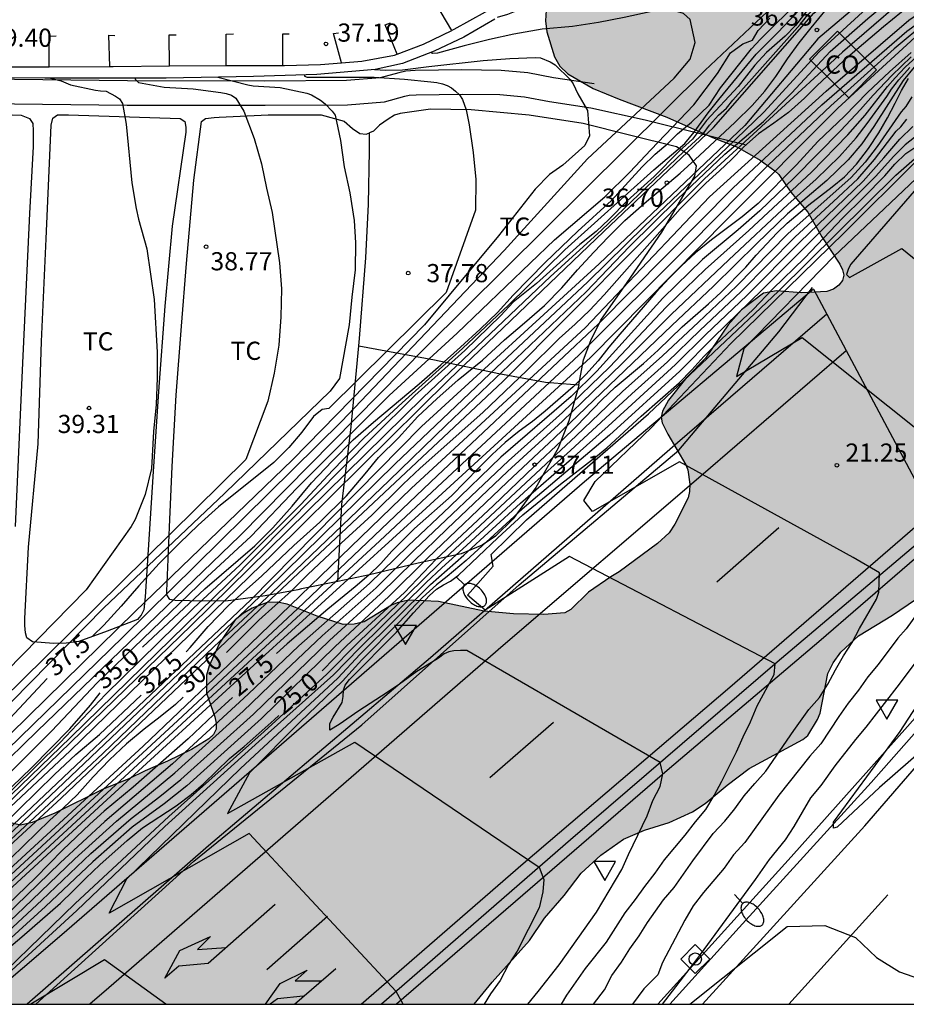
# Model space of a CAD drawing. Units: millimetres. Extents: x 585544 to 585896, y 4796539 to 4796791.
# Drawn here: x 585712 to 585748, y 4796540 to 4796581 of the extents above; entities that cross this region are included whole.
import ezdxf

# ---------------------------------------------------------------- set-up
doc = ezdxf.new("R2010")
doc.units = ezdxf.units.MM
for name, color, linetype in [('010106', 9, 'Continuous'), ('010205', 9, 'Continuous'), ('020104', 34, 'Continuous'), ('020204', 9, 'Continuous'), ('020307', 24, 'Continuous'), ('020308', 9, 'Continuous'), ('060102', 9, 'Continuous'), ('060108', 9, 'Continuous'), ('060113', 4, 'Continuous'), ('060119', 9, 'Continuous'), ('060124', 9, 'Continuous'), ('060147', 9, 'Continuous'), ('070104', 3, 'Continuous'), ('080107', 9, 'Continuous'), ('080301', 9, 'Continuous'), ('100106', 63, 'Continuous'), ('100107', 3, 'Continuous'), ('100301', 7, 'Continuous'), ('250202', 9, 'Continuous'), ('260101', 9, 'Continuous'), ('260205', 9, 'Continuous'), ('990504', 63, 'Continuous')]:
    doc.layers.add(name, color=color, linetype=linetype)
doc.layers.add('020105', color=24, linetype='Continuous', lineweight=30)
doc.styles.add('ARIAL', font='ARIAL.TTF', dxfattribs={"height": 1})
doc.styles.add('ARIALI', font='ARIALI.TTF', dxfattribs={"height": 1})

# ---------------------------------------------------------------- blocks, each defined once
blk = doc.blocks.new('COTAPU')
blk.add_circle((0, 0), 0.075)
blk = doc.blocks.new('FAREDI')
blk.add_line((0, 0), (0.5, 0))
blk.add_lwpolyline([(0.5, 0, 0.159986), (0.538, -0.117, 0.106322), (0.675, -0.238, 0.071006), (0.858, -0.309, 0.057309), (1.099, -0.337, 0.057309), (1.339, -0.309, 0.071006), (1.522, -0.238, 0.106322), (1.659, -0.117, 0.159986), (1.697, 0, 0.159986), (1.659, 0.117, 0.106322), (1.522, 0.238, 0.071006), (1.339, 0.309, 0.057309), (1.099, 0.337, 0.057309), (0.858, 0.309, 0.071006), (0.675, 0.238, 0.106322), (0.538, 0.117, 0.159986)], format="xyb", close=True)
blk = doc.blocks.new('SETRA')
at = {"linetype": 'Continuous'}
blk.add_lwpolyline([(0.451, 0.26), (-0.45, 0.26), (-0.001, -0.52)], close=True, dxfattribs=at)
blk = doc.blocks.new('HITOTR')
for p, q in [((0, 0.595), (-0.595, 0)), ((0.595, 0), (0, 0.595)), ((-0.595, 0), (0, -0.595)), ((0, -0.595), (0.595, 0))]:
    blk.add_line(p, q)
blk.add_circle((0, 0), 0.255)

msp = doc.modelspace()

# ---------------------------------------------------------------- hatches: boundary and pattern name
at = {"layer": '990504'}
msp.add_hatch(color=256, dxfattribs=at).paths.add_polyline_path([(585758.283, 4796582.868), (585755.933, 4796583.352), (585755.171, 4796583.46), (585753.067, 4796583.54), (585750.181, 4796583.888), (585749.023, 4796584.386), (585748.067, 4796585), (585746.997, 4796585.94), (585746.833, 4796586.146), (585746.505, 4796586.736), (585746.217, 4796587.05), (585745.585, 4796587.394), (585745.083, 4796587.5), (585744.795, 4796587.482), (585743.893, 4796587.152), (585743.675, 4796587.006), (585743.463, 4796586.628), (585743.329, 4796586.192), (585743.321, 4796585.934), (585743.415, 4796584.976), (585743.477, 4796584.688), (585743.515, 4796583.651), (585743.461, 4796583.453), (585742.773, 4796582.605), (585741.881, 4796581.881), (585741.673, 4796581.793), (585741.187, 4796581.739), (585740.929, 4796581.751), (585740.453, 4796581.859), (585740.239, 4796581.931), (585739.347, 4796582.503), (585738.143, 4796583.123), (585737.018, 4796583.539), (585736.54, 4796583.643), (585735.978, 4796583.647), (585735.004, 4796583.415), (585734.58, 4796583.237), (585734.09, 4796582.823), (585733.824, 4796582.501), (585733.392, 4796581.541), (585733.33, 4796581.323), (585733.288, 4796580.667), (585733.338, 4796580.215), (585733.662, 4796579.177), (585733.877, 4796578.787), (585734.203, 4796578.473), (585735.251, 4796577.873), (585736.321, 4796577.427), (585738.299, 4796576.691), (585740.177, 4796575.853), (585741.205, 4796575.445), (585742.145, 4796574.919), (585742.749, 4796574.475), (585742.911, 4796574.327), (585743.405, 4796573.595), (585744.107, 4796572.765), (585744.685, 4796571.747), (585745.429, 4796570.629), (585745.547, 4796570.385), (585745.591, 4796570.163), (585745.541, 4796569.953), (585745.385, 4796569.757), (585745.165, 4796569.597), (585744.899, 4796569.493), (585743.853, 4796569.445), (585742.813, 4796569.529), (585742.287, 4796569.429), (585741.379, 4796568.735), (585740.817, 4796568.121), (585739.883, 4796566.751), (585739.111, 4796565.961), (585738.359, 4796565.015), (585738.109, 4796564.563), (585738.065, 4796564.315), (585738.095, 4796564.081), (585738.331, 4796563.611), (585739.083, 4796562.337), (585739.159, 4796562.143), (585739.235, 4796561.541), (585739.231, 4796561.247), (585739.167, 4796560.977), (585738.623, 4796559.889), (585738.385, 4796559.531), (585737.903, 4796559.093), (585736.331, 4796557.929), (585735.975, 4796557.727), (585735.053, 4796557.087), (585734.325, 4796556.369), (585734.077, 4796556.236), (585733.219, 4796556.17), (585731.971, 4796556.19), (585730.749, 4796556.308), (585728.871, 4796556.702), (585727.633, 4796556.756), (585727.169, 4796556.648), (585726.931, 4796556.546), (585725.797, 4796555.87), (585725.387, 4796555.762), (585724.937, 4796555.748), (585723.865, 4796556.098), (585722.621, 4796556.598), (585722.221, 4796556.678), (585721.801, 4796556.666), (585721.177, 4796556.432), (585720.809, 4796556.214), (585720.479, 4796555.942), (585719.829, 4796554.99), (585719.411, 4796554.05), (585719.299, 4796553.662), (585719.289, 4796552.916), (585719.643, 4796551.938), (585719.695, 4796551.68), (585719.687, 4796551.432), (585719.579, 4796551.222), (585719.385, 4796551.038), (585718.679, 4796550.598), (585717.681, 4796550.11), (585716.757, 4796549.714), (585716.093, 4796549.38), (585715.027, 4796548.964), (585713.039, 4796547.972), (585712.105, 4796547.59), (585711.619, 4796547.48), (585711.095, 4796547.604), (585710.557, 4796547.804), (585710.305, 4796547.818), (585710.032, 4796547.786), (585709.58, 4796547.582), (585709.394, 4796547.408), (585709.278, 4796547.194), (585709.228, 4796546.946), (585709.199, 4796541.75), (585709.163, 4796541.548), (585708.568, 4796540.087), (585730.335, 4796540.086), (585731.085, 4796540.99), (585732.629, 4796542.71), (585733.239, 4796543.638), (585734.049, 4796544.578), (585734.763, 4796545.488), (585735.567, 4796546.232), (585736.503, 4796546.902), (585737.367, 4796547.268), (585738.395, 4796547.584), (585739.345, 4796548.026), (585739.875, 4796548.37), (585740.777, 4796549.128), (585741.689, 4796549.806), (585743.901, 4796551.003), (585744.109, 4796551.179), (585744.513, 4796551.835), (585744.619, 4796552.097), (585744.931, 4796553.727), (585745.151, 4796554.173), (585745.473, 4796554.607), (585746.207, 4796555.291), (585747.603, 4796556.143), (585748.557, 4796556.783), (585749.405, 4796557.269), (585749.601, 4796557.419), (585749.905, 4796557.797), (585750.119, 4796558.205), (585750.159, 4796558.419), (585750.129, 4796560.583), (585750.029, 4796561.995), (585750.041, 4796562.857), (585750.449, 4796563.811), (585751.425, 4796565.705), (585751.793, 4796566.997), (585752.053, 4796568.163), (585752.525, 4796569.337), (585752.651, 4796569.533), (585753.525, 4796570.293), (585754.535, 4796571.007), (585755.469, 4796571.781), (585756.181, 4796572.549), (585756.849, 4796573.327), (585757.741, 4796575.134), (585758.409, 4796576.16), (585759.073, 4796576.896), (585760.359, 4796577.982), (585760.681, 4796578.418), (585760.895, 4796578.934), (585760.977, 4796579.672), (585760.915, 4796580.132), (585760.833, 4796580.366), (585760.341, 4796581.166), (585759.423, 4796582.128)])

# ---------------------------------------------------------------- linework, layer by layer
at = {"layer": '010106', "flags": 128}
msp.add_lwpolyline([(585544.114, 4796540.09), (585894.104, 4796540.083), (585894.109, 4796790.075), (585544.119, 4796790.083)], close=True, dxfattribs=at)
at = {"layer": '020104', "flags": 128}
for points, elevation in [([(585705.058, 4796540.087), (585706.393, 4796541.197), (585711.152, 4796545.641), (585716.686, 4796550.728), (585721.093, 4796554.937), (585727.739, 4796561.373), (585734.934, 4796568.008), (585740.058, 4796573.4), (585744.874, 4796577.764), (585748.283, 4796580.685), (585751.419, 4796582.852), (585756.859, 4796585.865), (585760.665, 4796589.093), (585760.887, 4796589.574), (585760.924, 4796590.142), (585759.623, 4796592.367), (585761.248, 4796594.603), (585763.676, 4796593.23), (585769.245, 4796598.303), (585776.195, 4796604.558), (585781.218, 4796609.684)], 29.5), ([(585705.509, 4796540.087), (585706.143, 4796540.392), (585707.566, 4796541.502), (585715.011, 4796548.367), (585721.415, 4796554.233), (585728.355, 4796560.558), (585735.137, 4796566.777), (585740.779, 4796572.477), (585745.355, 4796577.067), (585748.866, 4796580.288), (585752.298, 4796582.335), (585756.174, 4796584.924), (585760.472, 4796588.388), (585764.237, 4796592.448), (585767.37, 4796595.576), (585772.724, 4796600.742), (585781.762, 4796609.521)], 28), ([(585705.242, 4796540.087), (585708.143, 4796542.593), (585718.105, 4796551.787), (585723.051, 4796556.408), (585728.819, 4796561.887), (585735.478, 4796568.157), (585741.021, 4796573.761), (585744.695, 4796577.201), (585748.194, 4796580.236), (585750.584, 4796581.968), (585752.329, 4796583.018), (585753.784, 4796583.855), (585755.253, 4796584.755), (585756.933, 4796585.741), (585759.197, 4796587.543), (585761.456, 4796589.709), (585764.878, 4796593.901), (585768.653, 4796597.547), (585769.49, 4796598.23), (585775.346, 4796603.609), (585777.368, 4796605.564)], 29), ([(585776.434, 4796604.501), (585773.205, 4796601.419), (585768.583, 4796597.117), (585767.743, 4796596.453), (585764.934, 4796593.611), (585761.045, 4796589.174), (585758.281, 4796586.706), (585756.673, 4796585.45), (585755.65, 4796584.781), (585753.29, 4796583.28), (585750.65, 4796581.688), (585749.065, 4796580.66), (585747.674, 4796579.502), (585745.054, 4796577.159), (585742.474, 4796574.707), (585739.231, 4796571.416), (585734.659, 4796566.864), (585729.243, 4796561.822), (585726.454, 4796559.202), (585709.18, 4796543.268), (585706.419, 4796540.829), (585705.916, 4796540.51), (585705.337, 4796540.087)], 28.5), ([(585702.282, 4796540.087), (585710.048, 4796547.372), (585718.661, 4796555.707), (585728.236, 4796565.116), (585733.495, 4796570.109), (585735.59, 4796572.023), (585738.995, 4796575.272), (585739.796, 4796576.002), (585740.054, 4796576.359), (585740.429, 4796576.772), (585740.754, 4796577.066), (585741.022, 4796577.386), (585743.801, 4796580.515), (585744.098, 4796580.902), (585744.658, 4796581.473), (585746.198, 4796582.748), (585747.328, 4796583.533), (585749.279, 4796584.65)], 33.5), ([(585702.538, 4796540.087), (585706.252, 4796543.598), (585713.671, 4796550.54), (585722.062, 4796558.702), (585729.299, 4796565.852), (585735.69, 4796571.966), (585740.213, 4796576.269), (585744.354, 4796580.982), (585746.965, 4796583.116), (585749.973, 4796584.762)], 33), ([(585700.674, 4796540.087), (585705.421, 4796544.635), (585712.301, 4796551.36), (585720.667, 4796559.41), (585728.333, 4796567.188), (585739.865, 4796578.608), (585742.905, 4796581.477), (585743.045, 4796581.69), (585743.027, 4796582.329), (585742.719, 4796582.988), (585741.901, 4796583.364), (585741.322, 4796583.45), (585740.158, 4796583.552), (585739.034, 4796583.55), (585737.926, 4796583.444), (585736.769, 4796583.224), (585736.571, 4796583.15), (585735.595, 4796582.652), (585734.841, 4796582.228), (585734.055, 4796581.88), (585731.71, 4796580.923), (585731.293, 4796580.8)], 36), ([(585748.585, 4796582.759), (585746.661, 4796581.739), (585744.52, 4796579.925), (585741.516, 4796576.347), (585735.497, 4796570.64), (585728.17, 4796563.923), (585721.127, 4796556.769), (585708.474, 4796544.807), (585703.409, 4796540.087)], 32), ([(585703.823, 4796540.087), (585706.474, 4796542.619), (585709.612, 4796545.397), (585712.998, 4796548.531), (585715.015, 4796550.438), (585719.616, 4796554.848), (585721.985, 4796557.06), (585726.831, 4796561.694), (585729.19, 4796563.975), (585734.96, 4796569.481), (585736.752, 4796571.356), (585738.731, 4796573.307), (585740.685, 4796575.164), (585742.279, 4796576.511), (585743.445, 4796577.697), (585745.029, 4796579.396), (585746.59, 4796580.762), (585747.761, 4796581.757), (585749.141, 4796582.738)], 31), ([(585748.354, 4796582.398), (585747.358, 4796581.798), (585746.362, 4796581.023), (585744.582, 4796579.388), (585742.301, 4796576.892), (585740.781, 4796575.433), (585737.364, 4796572.198), (585735.027, 4796569.9), (585731.263, 4796566.363), (585727.087, 4796562.384), (585721.776, 4796557.171), (585711.739, 4796547.634), (585707.436, 4796543.65), (585703.618, 4796540.087)], 31.5), ([(585749.023, 4796582.385), (585745.546, 4796579.378), (585739.84, 4796574.139), (585731.521, 4796565.783), (585721.749, 4796556.613), (585713.3, 4796548.584), (585706.324, 4796542.171), (585704.159, 4796540.087)], 30.5), ([(585701.918, 4796540.087), (585705.827, 4796543.716), (585707.288, 4796545.184), (585708.46, 4796546.248), (585710.328, 4796548.007), (585713.251, 4796550.887), (585715.123, 4796552.872), (585718.762, 4796556.431), (585720.688, 4796558.222), (585723.192, 4796560.712), (585724.512, 4796562.119), (585725.808, 4796563.451), (585727.373, 4796564.896), (585729.857, 4796567.142), (585731.768, 4796568.945), (585734.088, 4796571.21), (585737.757, 4796574.513), (585739.038, 4796575.596), (585739.422, 4796576.065), (585740.002, 4796576.871), (585740.434, 4796577.423), (585741.976, 4796579.286), (585742.867, 4796580.178), (585744.131, 4796581.497)], 34.5), ([(585744.17, 4796581.204), (585743.601, 4796580.47), (585743.181, 4796580.031), (585742.41, 4796579.362), (585741.917, 4796578.828), (585741.242, 4796577.948), (585739.926, 4796576.555), (585739.353, 4796575.782), (585738.801, 4796575.288), (585737.765, 4796574.245), (585736.657, 4796573.23), (585735.913, 4796572.483), (585735.376, 4796571.976), (585734.703, 4796571.428), (585732.92, 4796569.822), (585731.954, 4796569.055), (585731.435, 4796568.501), (585729.951, 4796567.066), (585727.894, 4796565.204), (585726.148, 4796563.472), (585720.196, 4796557.462), (585713.677, 4796551.087), (585707.941, 4796545.563), (585702.099, 4796540.087)], 34), ([(585700.149, 4796540.087), (585708.396, 4796548.002), (585715.85, 4796555.252), (585724.871, 4796564.129), (585731.574, 4796571.185), (585735.018, 4796574.969), (585738.597, 4796578.304), (585739.256, 4796579.08), (585739.456, 4796579.766), (585739.252, 4796580.725), (585738.986, 4796580.96), (585738.742, 4796581.042), (585738.34, 4796581.094), (585737.606, 4796581.04), (585736.528, 4796580.802), (585735.466, 4796580.602), (585734.397, 4796580.434), (585733.153, 4796580.314), (585731.981, 4796580.118), (585730.975, 4796579.9), (585729.933, 4796579.634), (585728.833, 4796579.328), (585728.617, 4796579.32), (585728.553, 4796579.359)], 36.5), ([(585701.222, 4796540.087), (585703.843, 4796542.56), (585705.29, 4796543.948), (585706.345, 4796545.027), (585707.819, 4796546.403), (585710.733, 4796549.208), (585712.907, 4796551.368), (585714.771, 4796553.334), (585719.329, 4796557.723), (585721.142, 4796559.406), (585723.021, 4796561.381), (585726.837, 4796565.201), (585729.638, 4796567.775), (585733.659, 4796571.63), (585735.732, 4796573.407), (585736.766, 4796574.425), (585737.626, 4796575.342), (585739.411, 4796577.195), (585740.379, 4796578.488), (585740.922, 4796579.345), (585741.423, 4796579.721), (585741.833, 4796579.862), (585742.064, 4796580.262), (585742.543, 4796580.771)], 35.5), ([(585708.677, 4796541.151), (585711.763, 4796544.063), (585713.857, 4796546.084), (585715.582, 4796547.645), (585717.984, 4796549.629), (585720.81, 4796552.184), (585722.274, 4796553.6), (585724.073, 4796555.285), (585726.29, 4796557.264), (585727.889, 4796558.846), (585731.752, 4796562.509), (585733.99, 4796564.502), (585735.92, 4796566.374), (585738.275, 4796568.865), (585739.877, 4796570.403), (585741.673, 4796572.01), (585744.268, 4796574.418), (585745.768, 4796575.962), (585746.473, 4796576.773), (585747.392, 4796577.954), (585747.72, 4796578.318), (585748.134, 4796578.752), (585748.763, 4796579.335)], 26.5), ([(585748.375, 4796579.174), (585747.584, 4796578.413), (585746.807, 4796577.592), (585746.284, 4796577.003), (585745.47, 4796576.132), (585743.549, 4796574.189), (585742.128, 4796572.827), (585741.234, 4796572.04), (585739.758, 4796570.81), (585738.133, 4796569.215), (585735.397, 4796566.203), (585734.338, 4796565.164), (585731.445, 4796562.654), (585729.332, 4796560.619), (585727.618, 4796559.004), (585726.023, 4796557.445), (585723.107, 4796554.869), (585721.017, 4796552.878), (585717.887, 4796550.011), (585715.095, 4796547.624), (585713.26, 4796545.914), (585708.688, 4796541.506)], 27), ([(585726.229, 4796578.653), (585726.69, 4796578.633), (585727.385, 4796578.646), (585728.467, 4796578.784), (585730.707, 4796579.024), (585731.807, 4796579.104), (585732.875, 4796579.15), (585733.075, 4796579.134), (585733.471, 4796578.968), (585733.683, 4796578.842), (585734.306, 4796578.242), (585734.432, 4796578.06), (585734.616, 4796577.652), (585735.024, 4796576.967), (585735.099, 4796575.923), (585734.903, 4796575.526), (585733.999, 4796574.706), (585733.456, 4796574.328), (585732.858, 4796573.714), (585731.352, 4796571.794), (585728.287, 4796568.12), (585722.842, 4796562.551), (585716.345, 4796556.288), (585710.456, 4796550.516)], 37), ([(585748.503, 4796578.747), (585748.039, 4796578.197), (585746.833, 4796576.3), (585746.333, 4796575.589), (585745.77, 4796574.923), (585744.893, 4796574.078), (585743.275, 4796572.695), (585742.003, 4796571.47), (585740.222, 4796569.714), (585738.494, 4796568.09), (585733.659, 4796563.455), (585731.709, 4796561.633), (585728.419, 4796558.49), (585726.819, 4796556.909), (585724.6, 4796554.844), (585721.569, 4796551.873), (585718.489, 4796549.096), (585717.548, 4796548.361), (585716.232, 4796547.386), (585714.6, 4796545.963), (585712.647, 4796544.123), (585710.114, 4796541.823), (585708.628, 4796540.424), (585708.221, 4796540.087)], 25.5), ([(585708.31, 4796540.489), (585712.502, 4796544.38), (585714.52, 4796546.299), (585716.182, 4796547.749), (585717.367, 4796548.654), (585718.242, 4796549.355), (585721.23, 4796552.053), (585724.369, 4796555.093), (585726.482, 4796557.015), (585727.834, 4796558.354), (585729.225, 4796559.703), (585731.718, 4796562.064), (585733.987, 4796564.143), (585736.432, 4796566.512), (585738.468, 4796568.543), (585740.844, 4796570.804), (585743.283, 4796573.09), (585744.459, 4796574.134), (585745.414, 4796575.065), (585746.1, 4796575.833), (585746.554, 4796576.423), (585747.368, 4796577.545), (585747.563, 4796577.839), (585747.86, 4796578.227), (585748.315, 4796578.745)], 26), ([(585719.763, 4796578.337), (585720.995, 4796578.022), (585721.227, 4796577.988), (585722.331, 4796577.908), (585723.435, 4796577.678), (585723.627, 4796577.614), (585724.005, 4796577.384), (585724.189, 4796577.242), (585724.487, 4796576.942), (585724.603, 4796576.772), (585724.819, 4796575.72), (585724.979, 4796574.634), (585725.215, 4796573.564), (585725.391, 4796572.43), (585725.437, 4796571.506), (585725.425, 4796570.384), (585725.291, 4796569.26), (585725.181, 4796568.118), (585724.783, 4796565.907), (585724.394, 4796565.387), (585720.046, 4796561.176), (585715.041, 4796556.424), (585708.995, 4796550.286)], 38), ([(585716.357, 4796578.297), (585716.357, 4796578.262), (585716.493, 4796578.114), (585717.553, 4796577.932), (585718.749, 4796577.852), (585719.885, 4796577.71), (585720.107, 4796577.666), (585720.323, 4796577.598), (585720.511, 4796577.474), (585720.831, 4796576.932), (585721.259, 4796575.802), (585721.567, 4796574.76), (585721.773, 4796573.756), (585722.009, 4796572.752), (585722.305, 4796570.682), (585722.387, 4796569.6), (585722.367, 4796568.454), (585722.279, 4796567.284), (585722.091, 4796566.126), (585721.826, 4796564.967), (585720.917, 4796562.566), (585711.667, 4796553.438), (585705.621, 4796547.512)], 38.5), ([(585712.851, 4796578.292), (585713.291, 4796578.192), (585713.681, 4796578.024), (585714.711, 4796577.806), (585714.927, 4796577.772), (585715.151, 4796577.762), (585715.533, 4796577.556), (585715.703, 4796577.442), (585715.831, 4796577.256), (585715.983, 4796576.402), (585716.207, 4796573.984), (585716.393, 4796572.92), (585716.493, 4796572.478), (585716.827, 4796571.26), (585717.129, 4796569.159), (585717.263, 4796566.989), (585717.263, 4796565.939), (585717.215, 4796564.839), (585717.105, 4796563.725), (585717.021, 4796562.189), (585716.769, 4796561.125), (585716.355, 4796560.087), (585716.183, 4796559.797), (585714.323, 4796557.191), (585709.057, 4796551.816)], 39), ([(585748.408, 4796577.534), (585748.155, 4796577.13), (585747.96, 4796576.907), (585746.973, 4796575.484), (585746.474, 4796574.826), (585745.898, 4796574.199), (585743.291, 4796571.879), (585741.161, 4796569.719), (585739.598, 4796568.232), (585738.114, 4796566.835), (585736.465, 4796565.364), (585734.544, 4796563.542), (585728.921, 4796558.292), (585727.61, 4796556.997), (585725.566, 4796555.031), (585724.26, 4796553.707), (585721.68, 4796551.333), (585717.736, 4796547.834), (585713.875, 4796544.244), (585709.589, 4796540.086)], 24.5), ([(585733.945, 4796540.086), (585734.169, 4796540.456), (585734.939, 4796541.556), (585735.799, 4796542.646), (585736.569, 4796543.856), (585736.999, 4796544.406), (585737.379, 4796544.946), (585737.809, 4796545.496), (585738.199, 4796546.046), (585739.049, 4796547.056), (585739.469, 4796547.606), (585739.899, 4796548.116), (585740.249, 4796548.696), (585740.559, 4796549.286), (585741.169, 4796550.496), (585741.439, 4796551.115), (585741.749, 4796551.745), (585742.019, 4796552.405), (585742.719, 4796553.695), (585742.759, 4796554.125), (585734.276, 4796558.558), (585730.794, 4796556.351), (585730.068, 4796556.961), (585731.127, 4796558.166), (585731.042, 4796558.647), (585732.494, 4796560.076), (585737.538, 4796564.454), (585742.907, 4796569.509), (585747.745, 4796574.294), (585751.074, 4796577.212)], 22), ([(585710.192, 4796540.086), (585710.926, 4796541.194), (585713.949, 4796543.949), (585717.574, 4796547.417), (585721.45, 4796550.922), (585724.531, 4796553.673), (585725.621, 4796554.793), (585728.354, 4796557.482), (585729.001, 4796558.095), (585730.023, 4796559.011), (585732.569, 4796561.362), (585734.321, 4796562.936), (585736.846, 4796565.274), (585738.319, 4796566.595), (585739.649, 4796567.891), (585741.354, 4796569.502), (585743.585, 4796571.754), (585745.173, 4796573.207), (585746.173, 4796574.146), (585746.868, 4796574.936), (585747.761, 4796576.107), (585747.945, 4796576.294), (585748.19, 4796576.602)], 24), ([(585727.411, 4796540.086), (585727.119, 4796540.616), (585721.059, 4796547.131), (585715.273, 4796543.838), (585716.003, 4796545.266), (585720.702, 4796549.807), (585724.708, 4796553.536), (585725.639, 4796554.53), (585728.54, 4796557.412), (585729.914, 4796558.612), (585732.259, 4796560.767), (585734.469, 4796562.687), (585735.87, 4796563.941), (585738.654, 4796566.486), (585739.898, 4796567.72), (585741.589, 4796569.331), (585743.778, 4796571.531), (585746.396, 4796574.051), (585747.249, 4796575.009), (585747.901, 4796575.787), (585748.445, 4796576.301)], 23.5), ([(585748.699, 4796576.001), (585748.128, 4796575.55), (585747.659, 4796575.082), (585746.904, 4796574.234), (585742.228, 4796569.561), (585740.216, 4796567.611), (585738.825, 4796566.212), (585735.92, 4796563.567), (585732.328, 4796560.519), (585730.006, 4796558.391), (585729.231, 4796557.733), (585728.789, 4796557.396), (585728.21, 4796556.872), (585727.231, 4796555.836), (585725.703, 4796554.295), (585724.91, 4796553.422), (585723.153, 4796551.728), (585721.067, 4796549.632), (585720.155, 4796547.951), (585725.419, 4796550.903), (585733.029, 4796545.746), (585733.219, 4796545.236), (585733.179, 4796544.726), (585733.029, 4796544.066), (585732.109, 4796542.276), (585731.759, 4796541.726), (585731.409, 4796541.066), (585731.019, 4796540.516), (585730.759, 4796540.086)], 23), ([(585735.268, 4796540.086), (585735.719, 4796540.686), (585736.029, 4796541.266), (585736.419, 4796541.816), (585736.769, 4796542.366), (585737.149, 4796542.906), (585737.499, 4796543.456), (585738.159, 4796544.396), (585738.589, 4796544.906), (585739.359, 4796545.996), (585740.209, 4796547.126), (585740.679, 4796547.636), (585741.099, 4796548.146), (585741.489, 4796548.686), (585741.919, 4796549.196), (585742.379, 4796549.706), (585743.539, 4796551.385), (585744.159, 4796552.245), (585744.589, 4796552.745), (585744.939, 4796553.295), (585745.249, 4796553.885), (585745.589, 4796554.465), (585745.939, 4796555.015), (585746.249, 4796555.595), (585746.949, 4796556.805), (585747.045, 4796557.084), (585747.063, 4796557.885), (585745.976, 4796558.523), (585738.812, 4796562.464), (585735.218, 4796560.416), (585734.86, 4796560.867), (585735.34, 4796561.656), (585737.657, 4796563.888), (585740.937, 4796567.35), (585745.606, 4796571.913), (585748.568, 4796574.865)], 21.5), ([(585748.834, 4796574.389), (585745.199, 4796570.953), (585741.464, 4796567.13), (585741.167, 4796565.984), (585743.873, 4796567.597), (585752.098, 4796561.04), (585748.168, 4796555.574), (585747.819, 4796555.195), (585747.009, 4796554.105), (585746.589, 4796553.595), (585746.199, 4796553.045), (585745.769, 4796552.505), (585745.389, 4796551.955), (585744.649, 4796550.825), (585744.189, 4796550.315), (585742.909, 4796548.716), (585741.509, 4796546.766), (585741.049, 4796546.256), (585740.659, 4796545.706), (585739.809, 4796544.696), (585739.379, 4796544.146), (585739.039, 4796543.556), (585738.109, 4796541.806), (585737.919, 4796541.296), (585737.339, 4796540.716), (585736.881, 4796540.086)], 21), ([(585749.315, 4796574.569), (585745.881, 4796570.621), (585745.792, 4796570.45), (585745.713, 4796570.196), (585745.837, 4796570.077), (585747.987, 4796571.267), (585755.588, 4796565.094)], 20.5), ([(585748.877, 4796554.619), (585747.789, 4796553.165), (585746.509, 4796551.525), (585746.079, 4796551.015), (585745.229, 4796549.925), (585744.649, 4796549.105), (585744.219, 4796548.596), (585743.529, 4796547.426), (585743.179, 4796546.876), (585742.519, 4796546.056), (585741.939, 4796545.236), (585739.519, 4796541.926), (585738.1, 4796540.086)], 20.5), ([(585739.238, 4796540.086), (585743.264, 4796543.289), (585744.817, 4796543.328), (585746.081, 4796542.846), (585746.948, 4796542.014), (585747.888, 4796541.417), (585748.988, 4796541.032), (585750.03, 4796540.798), (585751.198, 4796540.722), (585752.352, 4796540.626), (585753.934, 4796540.532), (585754.14, 4796540.432), (585754.298, 4796540.266), (585754.369, 4796540.086)], 20.5), ([(585717.613, 4796540.086), (585715.085, 4796541.923), (585712.041, 4796540.086)], 24)]:
    msp.add_lwpolyline(points, dxfattribs=dict(at, elevation=elevation))
at = {"layer": '020105', "flags": 128}
for points, elevation in [([(585716.647, 4796554.825), (585719.229, 4796557.228), (585721.289, 4796559.005), (585722.031, 4796559.738), (585722.824, 4796560.644), (585723.633, 4796561.605), (585724.487, 4796562.499), (585725.354, 4796563.373), (585726.188, 4796564.102), (585728.065, 4796565.688), (585728.96, 4796566.465), (585729.778, 4796567.192), (585730.593, 4796567.945), (585731.303, 4796568.633), (585731.954, 4796569.348), (585733.273, 4796570.695), (585734.619, 4796571.985), (585736.01, 4796573.255), (585737.273, 4796574.635), (585737.806, 4796575.168), (585738.346, 4796575.61), (585738.728, 4796576.003), (585739.316, 4796576.484), (585740.036, 4796577.179), (585740.505, 4796577.898), (585741.787, 4796579.509), (585742.153, 4796579.901), (585743.807, 4796581.554)], 35), ([(585748.35, 4796581.321), (585747.231, 4796580.419), (585745.585, 4796579.011), (585744.489, 4796577.984), (585743.972, 4796577.477), (585743.313, 4796576.885), (585742.704, 4796576.438), (585742.072, 4796576.003), (585741.464, 4796575.469), (585740.965, 4796574.944), (585740.468, 4796574.47), (585739.902, 4796573.961), (585738.84, 4796572.902), (585735.7, 4796569.362), (585735.113, 4796568.725), (585734.511, 4796568.149), (585733.853, 4796567.555), (585732.514, 4796566.242), (585730.699, 4796564.509), (585728.11, 4796562.201), (585727.408, 4796561.54), (585726.121, 4796560.263), (585724.846, 4796559.11), (585723.476, 4796557.816), (585722.799, 4796557.145), (585721.46, 4796555.927), (585720.124, 4796554.593)], 30), ([(585718.449, 4796554.631), (585718.614, 4796554.803), (585719.366, 4796555.675), (585720.204, 4796556.539), (585721.572, 4796557.759), (585722.904, 4796559.009), (585723.977, 4796559.982), (585725.072, 4796561.058), (585725.848, 4796561.968), (585726.393, 4796562.649), (585727.217, 4796563.461), (585728.023, 4796564.333), (585728.794, 4796565.065), (585729.677, 4796565.844), (585730.68, 4796566.662), (585731.588, 4796567.498), (585732.42, 4796568.197), (585733.248, 4796568.922), (585733.961, 4796569.651), (585734.604, 4796570.385), (585735.279, 4796571.114), (585735.887, 4796571.754), (585736.561, 4796572.427), (585737.356, 4796573.124), (585738.849, 4796574.384), (585739.642, 4796575.103), (585741.111, 4796576.476), (585741.809, 4796577.167), (585742.332, 4796577.756), (585742.794, 4796578.365), (585743.276, 4796579.098), (585743.755, 4796579.752), (585744.248, 4796580.376), (585744.875, 4796581.141)], 32.5), ([(585748.377, 4796579.363), (585747.481, 4796578.559), (585746.578, 4796577.713), (585745.618, 4796576.727), (585744.526, 4796575.685), (585743.637, 4796574.717), (585742.064, 4796573.124), (585741.404, 4796572.575), (585740.136, 4796571.625), (585739.473, 4796571.091), (585738.904, 4796570.56), (585738.389, 4796570.05), (585737.837, 4796569.456), (585736.356, 4796567.741), (585735.905, 4796567.203), (585735.462, 4796566.634), (585734.955, 4796566.075), (585734.431, 4796565.556), (585733.269, 4796564.553), (585732.75, 4796564.134), (585732.197, 4796563.727), (585731.617, 4796563.263), (585731.085, 4796562.766), (585730.533, 4796562.22), (585729.411, 4796561.067), (585727.876, 4796559.71), (585726.946, 4796558.781), (585726.488, 4796558.274), (585725.997, 4796557.795), (585725.432, 4796557.308), (585724.302, 4796556.39), (585722.621, 4796554.96), (585722.187, 4796554.554)], 27.5), ([(585723.335, 4796578.436), (585723.335, 4796578.385), (585723.446, 4796578.339), (585726.219, 4796578.336), (585727.469, 4796578.252), (585728.559, 4796578.152), (585728.807, 4796578.118), (585729.031, 4796578.066), (585729.227, 4796577.994), (585729.403, 4796577.894), (585729.571, 4796577.764), (585729.735, 4796577.61), (585729.859, 4796577.418), (585730.017, 4796576.994), (585730.133, 4796576.366), (585730.297, 4796575.228), (585730.416, 4796574.116), (585730.399, 4796572.858), (585729.185, 4796569.456), (585724.342, 4796564.666), (585724.073, 4796564.628), (585723.706, 4796564.332), (585723.229, 4796563.693), (585722.689, 4796563.057), (585722.069, 4796562.44), (585719.786, 4796560.611), (585718.955, 4796559.856), (585718.175, 4796559.113), (585717.345, 4796558.275), (585716.505, 4796557.351), (585715.776, 4796556.517), (585715.053, 4796555.729), (585714.601, 4796555.282)], 37.5), ([(585724.067, 4796553.848), (585725.086, 4796554.884), (585727.471, 4796557.078), (585728.772, 4796558.446), (585731.133, 4796560.661), (585732.816, 4796562.276), (585733.962, 4796563.35), (585734.57, 4796563.944), (585735.616, 4796565.027), (585736.163, 4796565.544), (585737.329, 4796566.527), (585737.937, 4796567.081), (585738.923, 4796568.039), (585740.014, 4796568.987), (585740.52, 4796569.454), (585741.546, 4796570.505), (585741.979, 4796570.995), (585742.839, 4796571.916), (585743.259, 4796572.32), (585744.154, 4796573.074), (585745.114, 4796573.81), (585745.621, 4796574.232), (585746.12, 4796574.75), (585746.617, 4796575.4), (585747.035, 4796576.042), (585747.396, 4796576.664), (585747.719, 4796577.262), (585747.98, 4796577.796), (585748.271, 4796578.284)], 25), ([(585732.553, 4796540.086), (585732.989, 4796540.606), (585733.849, 4796541.706), (585735.389, 4796543.886), (585736.439, 4796545.646), (585736.709, 4796546.266), (585737.479, 4796547.866), (585737.709, 4796548.496), (585738.019, 4796549.076), (585738.129, 4796549.586), (585738.019, 4796550.056), (585730.036, 4796554.678), (585729.778, 4796554.687), (585729.508, 4796554.673), (585729.299, 4796554.63), (585729.101, 4796554.538), (585728.871, 4796554.367), (585728.585, 4796554.182), (585727.969, 4796553.821), (585727.256, 4796553.297), (585726.748, 4796552.945), (585725.579, 4796552.197), (585724.767, 4796551.626), (585724.381, 4796551.392), (585724.384, 4796551.675), (585724.523, 4796551.932), (585724.897, 4796552.534), (585724.938, 4796552.79), (585724.953, 4796553.047), (585725.024, 4796553.253), (585725.19, 4796553.482), (585727.14, 4796555.435), (585727.838, 4796556.241), (585728.502, 4796556.947), (585728.788, 4796557.207), (585729.069, 4796557.387), (585729.367, 4796557.549), (585729.693, 4796557.795), (585731.317, 4796559.334), (585732.347, 4796560.286), (585733.907, 4796561.55), (585735.359, 4796562.667), (585735.818, 4796563.045), (585737.233, 4796564.347), (585738.797, 4796565.722), (585739.318, 4796566.264), (585739.818, 4796566.82), (585740.329, 4796567.325), (585741.853, 4796568.753), (585742.665, 4796569.601), (585743.971, 4796570.877), (585744.776, 4796571.711), (585745.536, 4796572.527), (585746.405, 4796573.368), (585747.285, 4796574.274), (585747.699, 4796574.749), (585748.158, 4796575.189), (585748.695, 4796575.545)], 22.5), ([(585749.008, 4796550.725), (585747.068, 4796549.035), (585745.318, 4796547.396), (585745.168, 4796547.356), (585745.168, 4796547.596), (585747.919, 4796551.345), (585749.502, 4796553.779)], 20), ([(585712.723, 4796553.526), (585711.179, 4796551.875), (585708.24, 4796548.988), (585706.798, 4796547.483), (585705.853, 4796546.616), (585704.958, 4796545.749), (585704.135, 4796544.91), (585701.836, 4796542.724), (585701.116, 4796542.011), (585699.3, 4796540.087)], 37.5), ([(585701.781, 4796540.087), (585704.202, 4796542.259), (585704.914, 4796542.974), (585705.644, 4796543.746), (585706.402, 4796544.615), (585707.136, 4796545.357), (585709.549, 4796547.407), (585710.371, 4796548.181), (585711.257, 4796549.061), (585712.078, 4796549.847), (585713.649, 4796551.452), (585714.501, 4796552.428), (585714.911, 4796552.94)], 35), ([(585702.95, 4796540.087), (585705.011, 4796542.118), (585706.655, 4796543.582), (585708.154, 4796544.822), (585709.021, 4796545.583), (585709.737, 4796546.279), (585710.836, 4796547.426), (585713.024, 4796549.57), (585713.909, 4796550.388), (585714.875, 4796551.221), (585716.602, 4796552.836)], 32.5), ([(585718.333, 4796552.754), (585718.009, 4796552.447), (585717.384, 4796551.939), (585716.722, 4796551.43), (585715.992, 4796550.824), (585715.29, 4796550.174), (585714.62, 4796549.475), (585713.962, 4796548.731), (585713.393, 4796548.185), (585712.826, 4796547.683), (585711.218, 4796546.11), (585710.653, 4796545.584), (585706.637, 4796542.096), (585705.293, 4796540.843), (585704.445, 4796540.087)], 30), ([(585720.361, 4796552.738), (585719.58, 4796552.023), (585718.543, 4796551.035), (585716.271, 4796549.036), (585715.065, 4796548.052), (585714.482, 4796547.521), (585713.363, 4796546.451), (585712.232, 4796545.302), (585711.078, 4796544.183), (585710.169, 4796543.243), (585709.715, 4796542.795), (585708.619, 4796541.758), (585707.587, 4796540.845), (585707.136, 4796540.476), (585706.69, 4796540.307), (585706.237, 4796540.255), (585705.752, 4796540.087)], 27.5), ([(585708.648, 4796540.087), (585709.695, 4796541.072), (585710.202, 4796541.59), (585710.689, 4796542.043), (585711.673, 4796542.87), (585713.265, 4796544.256), (585713.79, 4796544.758), (585714.311, 4796545.294), (585714.891, 4796545.843), (585716.017, 4796546.844), (585716.66, 4796547.366), (585718.043, 4796548.277), (585718.663, 4796548.742), (585719.165, 4796549.186), (585720.248, 4796550.226), (585720.845, 4796550.725), (585722.094, 4796551.823), (585722.273, 4796552)], 25)]:
    msp.add_lwpolyline(points, dxfattribs=dict(at, elevation=elevation))
at = {"layer": '060102'}
for points in [[(585739.77, 4796540.086, 20.608), (585746.458, 4796547.445, 20.205), (585755.418, 4796557.789, 19.597), (585763.778, 4796567.541, 19.149), (585771.434, 4796576.596, 18.701), (585773.48, 4796579.061, 18.592)], [(585744.339, 4796569.594, 20.805), (585744.89, 4796568.563, 20.858)], [(585744.89, 4796568.563, 20.858), (585738.729, 4796563.245, 21.439), (585728.539, 4796554.386, 22.569), (585719.379, 4796546.626, 23.639), (585711.888, 4796540.086, 24.19)], [(585744.89, 4796568.563, 20.858), (585749.534, 4796559.855, 21.232)], [(585749.534, 4796559.855, 21.232), (585742.849, 4796554.205, 21.989), (585734.319, 4796546.876, 22.889), (585726.514, 4796540.086, 23.55)]]:
    msp.add_polyline3d(points, dxfattribs=at)
at = {"layer": '060108'}
msp.add_polyline3d([(585731.193, 4796580.733, 35.95), (585729.909, 4796579.987, 36.234), (585728.696, 4796579.414, 36.476), (585727.38, 4796578.905, 36.697), (585726.254, 4796578.655, 36.912), (585723.852, 4796578.454, 37.361), (585721.239, 4796578.364, 37.707), (585717.625, 4796578.299, 38.247), (585712.618, 4796578.292, 38.964), (585706.667, 4796578.317, 39.743), (585700.629, 4796578.258, 40.703), (585696.512, 4796578.17, 41.172), (585696.475, 4796578.489, 41.18)], dxfattribs=at)
at = {"layer": '060113'}
for points in [[(585738.422, 4796540.086, 20.231), (585741.273, 4796543.258, 20.033), (585746.72, 4796549.235, 19.811), (585752.546, 4796555.817, 19.449), (585758.384, 4796562.643, 19.141), (585766.664, 4796572.32, 18.699), (585768.88, 4796574.93, 18.585)], [(585744.339, 4796569.594, 20.805), (585734.889, 4796561.635, 21.829), (585723.839, 4796552.056, 22.879), (585713.319, 4796542.956, 23.969), (585709.974, 4796540.086, 24.255)]]:
    msp.add_polyline3d(points, dxfattribs=at)
at = {"layer": '060119'}
for points in [[(585712.251, 4796540.086, 25.118), (585718.769, 4796545.986, 24.499), (585725.699, 4796551.616, 23.659), (585732.199, 4796557.386, 22.889), (585738.789, 4796562.955, 21.939), (585742.909, 4796567.835, 21.509), (585744.306, 4796569.656, 21.304)], [(585749.726, 4796559.495, 22.193), (585744.569, 4796555.045, 22.659), (585738.409, 4796549.816, 23.329), (585732.349, 4796544.586, 23.959), (585727.131, 4796540.086, 24.483)]]:
    msp.add_polyline3d(points, dxfattribs=at)
at = {"layer": '060124'}
for points in [[(585729.421, 4796580.263, 36.375), (585728.764, 4796581.381, 36.381), (585728.924, 4796581.501, 36.229)], [(585731.435, 4796581.385, 35.966), (585729.505, 4796580.303, 36.358), (585729.421, 4796580.263, 36.375)], [(585727.169, 4796579.287, 36.836), (585726.668, 4796580.501, 36.781), (585726.884, 4796580.581, 36.629)], [(585712.804, 4796578.772, 39.077), (585712.804, 4796580.037, 39.077), (585713.092, 4796580.045, 38.981)], [(585715.299, 4796578.785, 38.894), (585715.26, 4796580.069, 38.701), (585715.516, 4796580.053, 38.605)], [(585717.772, 4796578.805, 38.381), (585717.756, 4796580.093, 38.381), (585718.044, 4796580.093, 38.237)], [(585720.1, 4796578.824, 38.013), (585720.1, 4796580.109, 38.013), (585720.404, 4796580.125, 37.893)], [(585722.444, 4796578.826, 37.629), (585722.444, 4796580.133, 37.629), (585722.708, 4796580.125, 37.509)], [(585724.865, 4796578.933, 37.189), (585724.532, 4796580.141, 37.181), (585724.748, 4796580.173, 37.101)], [(585727.169, 4796579.287, 36.836), (585728.253, 4796579.707, 36.609), (585729.421, 4796580.263, 36.375)], [(585724.865, 4796578.933, 37.189), (585725.703, 4796579, 37.126), (585727.049, 4796579.241, 36.861), (585727.169, 4796579.287, 36.836)], [(585710.388, 4796578.76, 39.623), (585710.474, 4796578.76, 39.611), (585712.804, 4796578.772, 39.265)], [(585712.804, 4796578.772, 39.265), (585715.299, 4796578.785, 38.894)], [(585715.299, 4796578.785, 38.894), (585715.437, 4796578.785, 38.874), (585717.772, 4796578.805, 38.541)], [(585717.772, 4796578.805, 38.541), (585720.1, 4796578.824, 38.209)], [(585720.1, 4796578.824, 38.209), (585720.208, 4796578.825, 38.194), (585722.444, 4796578.826, 37.816)], [(585722.444, 4796578.826, 37.816), (585722.512, 4796578.826, 37.805), (585723.994, 4796578.864, 37.482), (585724.865, 4796578.933, 37.189)]]:
    msp.add_polyline3d(points, dxfattribs=at)
at = {"layer": '060147'}
msp.add_polyline3d([(585737.924, 4796540.086, 20.661), (585743.427, 4796546.174, 20.293), (585748.227, 4796551.541, 20.085), (585752.458, 4796556.341, 19.725), (585759.01, 4796563.981, 19.413), (585764.004, 4796569.89, 19.149)], dxfattribs=at)
at = {"layer": '070104'}
for points in [[(585709.02, 4796576.861, 39.677), (585711.644, 4796576.773, 39.365), (585711.996, 4796576.637, 39.293), (585712.124, 4796576.421, 39.293), (585712.148, 4796576.125, 39.285), (585712.148, 4796575.773, 39.285), (585712.148, 4796575.485, 39.285), (585711.996, 4796572.718, 39.333), (585711.692, 4796566.246, 39.501), (585711.404, 4796559.798, 39.485)], [(585712.996, 4796554.966, 39.117), (585712.108, 4796555.046, 39.197), (585711.884, 4796555.206, 39.221), (585711.82, 4796555.414, 39.237), (585711.796, 4796555.71, 39.253), (585711.796, 4796556.006, 39.277), (585711.948, 4796558.942, 39.405), (585712.348, 4796563.206, 39.453), (585712.492, 4796567.438, 39.413), (585712.684, 4796571.67, 39.277), (585712.884, 4796576.365, 39.261), (585712.948, 4796576.653, 39.221), (585713.14, 4796576.781, 39.205), (585713.38, 4796576.789, 39.181), (585713.596, 4796576.789, 39.181), (585718.212, 4796576.629, 38.773), (585718.396, 4796576.517, 38.773), (585718.436, 4796576.277, 38.773), (585718.436, 4796576.069, 38.773), (585717.884, 4796572.189, 38.821), (585717.58, 4796568.894, 38.997), (585717.308, 4796565.366, 39.037), (585717.1, 4796562.07, 38.997), (585716.764, 4796556.902, 38.781), (585716.707, 4796556.358, 38.781), (585716.595, 4796556.134, 38.781), (585716.507, 4796556.03, 38.781), (585716.451, 4796555.966, 38.781), (585715.196, 4796555.486, 38.869), (585714.02, 4796555.054, 39.037), (585713.508, 4796554.982, 39.101), (585712.996, 4796554.966, 39.117)], [(585724.718, 4796557.533, 37.751), (585723.219, 4796557.222, 37.909), (585723.066, 4796557.186, 37.928), (585721.715, 4796556.934, 38.053), (585720.099, 4796556.718, 38.277), (585718.587, 4796556.726, 38.509), (585717.995, 4796556.742, 38.629), (585717.779, 4796556.79, 38.629), (585717.659, 4796556.974, 38.629), (585717.659, 4796557.134, 38.629), (585717.764, 4796559.774, 38.829), (585717.884, 4796562.278, 38.909), (585718.044, 4796565.214, 38.949), (585718.268, 4796568.062, 38.949), (585718.476, 4796570.645, 38.869), (585718.772, 4796574.093, 38.757), (585719.084, 4796576.517, 38.637), (585719.26, 4796576.629, 38.637), (585719.612, 4796576.669, 38.637), (585719.812, 4796576.685, 38.637), (585721.844, 4796576.781, 38.405), (585723.164, 4796576.789, 38.189), (585724.028, 4796576.789, 38.101), (585724.972, 4796576.525, 38.005), (585725.316, 4796576.221, 37.965), (585725.628, 4796576.013, 37.957), (585725.884, 4796575.989, 37.949), (585726.02, 4796576.043, 37.91)], [(585734.657, 4796565.649, 37.096), (585734.859, 4796566.669, 37.029), (585735.155, 4796567.469, 37.005), (585735.571, 4796568.309, 36.909), (585736.651, 4796569.869, 36.741), (585738.091, 4796571.941, 36.581), (585739.451, 4796574.253, 36.581), (585739.523, 4796574.685, 36.589), (585739.219, 4796575.125, 36.677), (585738.691, 4796575.469, 36.805), (585736.747, 4796575.941, 36.941), (585734.835, 4796576.429, 37.117), (585732.611, 4796576.773, 37.277), (585730.212, 4796576.997, 37.533), (585728.54, 4796577.013, 37.693), (585727.292, 4796576.845, 37.869), (585727.06, 4796576.773, 37.869), (585726.788, 4796576.605, 37.869), (585726.436, 4796576.365, 37.869), (585726.188, 4796576.109, 37.861), (585726.02, 4796576.043, 37.91)], [(585725.575, 4796567.252, 37.898), (585725.603, 4796567.557, 37.901), (585725.876, 4796570.885, 37.925), (585725.98, 4796573.101, 37.917), (585726.02, 4796575.293, 37.877), (585726.02, 4796576.043, 37.91)], [(585724.718, 4796557.533, 37.697), (585724.883, 4796560.71, 37.773), (585725.259, 4796563.909, 37.869), (585725.575, 4796567.252, 37.898)], [(585725.575, 4796567.252, 37.898), (585728.707, 4796566.677, 37.637), (585731.363, 4796566.117, 37.261), (585733.291, 4796565.749, 37.013), (585734.657, 4796565.649, 37.1)], [(585734.657, 4796565.649, 37.096), (585734.619, 4796565.461, 37.109), (585734.251, 4796564.165, 37.117), (585733.803, 4796563.037, 37.109), (585732.883, 4796561.413, 37.133), (585731.955, 4796560.109, 37.149), (585731.227, 4796559.405, 37.189), (585730.667, 4796559.022, 37.157), (585729.803, 4796558.67, 37.237), (585728.035, 4796558.286, 37.317), (585726.027, 4796557.806, 37.613), (585724.718, 4796557.533, 37.751)]]:
    msp.add_polyline3d(points, dxfattribs=at)
at = {"layer": '080107'}
msp.add_polyline3d([(585745.331, 4796580.237, 37.893), (585746.949, 4796578.641, 38.187), (585745.803, 4796577.493, 38.261), (585744.185, 4796579.089, 37.967), (585745.331, 4796580.237, 37.893)], dxfattribs=at)
at = {"layer": '100106', "elevation": 44.14, "flags": 128}
for points in [[(585733.33, 4796581.323), (585733.288, 4796580.667), (585733.338, 4796580.215), (585733.662, 4796579.177), (585733.877, 4796578.787), (585734.203, 4796578.473), (585735.251, 4796577.873), (585736.321, 4796577.427), (585738.299, 4796576.691), (585740.177, 4796575.853), (585741.205, 4796575.445), (585742.145, 4796574.919), (585742.749, 4796574.475), (585742.911, 4796574.327), (585743.405, 4796573.595), (585744.107, 4796572.765), (585744.685, 4796571.747), (585745.429, 4796570.629), (585745.547, 4796570.385), (585745.591, 4796570.163), (585745.541, 4796569.953), (585745.385, 4796569.757), (585745.165, 4796569.597), (585744.899, 4796569.493), (585743.853, 4796569.445), (585742.813, 4796569.529), (585742.287, 4796569.429), (585741.379, 4796568.735), (585740.817, 4796568.121), (585739.883, 4796566.751), (585739.111, 4796565.961), (585738.359, 4796565.015), (585738.109, 4796564.563), (585738.065, 4796564.315), (585738.095, 4796564.081), (585738.331, 4796563.611), (585739.083, 4796562.337), (585739.159, 4796562.143), (585739.235, 4796561.541), (585739.231, 4796561.247), (585739.167, 4796560.977), (585738.623, 4796559.889), (585738.385, 4796559.531), (585737.903, 4796559.093), (585736.331, 4796557.929), (585735.975, 4796557.727), (585735.053, 4796557.087), (585734.325, 4796556.369), (585734.077, 4796556.236), (585733.219, 4796556.17), (585731.971, 4796556.19), (585730.749, 4796556.308), (585728.871, 4796556.702), (585727.633, 4796556.756), (585727.169, 4796556.648), (585726.931, 4796556.546), (585725.797, 4796555.87), (585725.387, 4796555.762), (585724.937, 4796555.748), (585723.865, 4796556.098), (585722.621, 4796556.598), (585722.221, 4796556.678), (585721.801, 4796556.666), (585721.177, 4796556.432), (585720.809, 4796556.214), (585720.479, 4796555.942), (585719.829, 4796554.99), (585719.411, 4796554.05), (585719.299, 4796553.662), (585719.289, 4796552.916), (585719.643, 4796551.938), (585719.695, 4796551.68), (585719.687, 4796551.432), (585719.579, 4796551.222), (585719.385, 4796551.038), (585718.679, 4796550.598), (585717.681, 4796550.11), (585716.757, 4796549.714), (585716.093, 4796549.38), (585715.027, 4796548.964), (585713.039, 4796547.972), (585712.105, 4796547.59), (585711.619, 4796547.48), (585711.095, 4796547.604)], [(585730.335, 4796540.086), (585731.085, 4796540.99), (585732.629, 4796542.71), (585733.239, 4796543.638), (585734.049, 4796544.578), (585734.763, 4796545.488), (585735.567, 4796546.232), (585736.503, 4796546.902), (585737.367, 4796547.268), (585738.395, 4796547.584), (585739.345, 4796548.026), (585739.875, 4796548.37), (585740.777, 4796549.128), (585741.689, 4796549.806), (585743.901, 4796551.003), (585744.109, 4796551.179), (585744.513, 4796551.835), (585744.619, 4796552.097), (585744.931, 4796553.727), (585745.151, 4796554.173), (585745.473, 4796554.607), (585746.207, 4796555.291), (585747.603, 4796556.143), (585748.557, 4796556.783)]]:
    msp.add_lwpolyline(points, dxfattribs=at)
at = {"layer": '100107'}
for points in [[(585735.299, 4796578.069, 38.349), (585733.611, 4796578.317, 38.341), (585732.556, 4796578.517, 38.397), (585731.452, 4796578.621, 38.485), (585729.836, 4796578.637, 38.565), (585727.908, 4796578.613, 38.773), (585727.516, 4796578.589, 38.773), (585727.236, 4796578.525, 38.773), (585726.46, 4796578.309, 38.773), (585725.068, 4796578.197, 38.693), (585721.708, 4796578.181, 39.421), (585716.028, 4796578.189, 40.029), (585710.188, 4796578.253, 40.941)], [(585710.185, 4796577.253, 40.971), (585716.026, 4796577.189, 40.059), (585721.714, 4796577.181, 39.45), (585725.113, 4796577.198, 38.716), (585726.635, 4796577.32, 38.779), (585727.482, 4796577.555, 38.769), (585727.659, 4796577.596, 38.783), (585727.946, 4796577.614, 38.797), (585729.84, 4796577.637, 38.594), (585731.402, 4796577.622, 38.521), (585732.419, 4796577.526, 38.444), (585733.447, 4796577.332, 38.392), (585735.154, 4796577.081, 38.397), (585737.395, 4796576.581, 38.573), (585739.611, 4796576.029, 38.533), (585741.531, 4796575.565, 38.533)]]:
    msp.add_polyline3d(points, dxfattribs=at)
at = {"layer": '260101'}
for points in [[(585745.696, 4796567.05, 21.007), (585739.699, 4796561.875, 21.739), (585731.539, 4796554.886, 22.459), (585723.699, 4796548.086, 23.429), (585715.259, 4796540.756, 24.109), (585714.481, 4796540.086, 24.188)], [(585725.672, 4796540.086, 23.458), (585732.359, 4796545.886, 22.729), (585740.889, 4796553.165, 21.959), (585749.249, 4796560.389, 21.183)], [(585742.909, 4796559.745, 21.759), (585740.349, 4796557.495, 21.899)], [(585733.609, 4796551.716, 22.449), (585730.989, 4796549.426, 22.829)], [(585743.325, 4796540.086, 20.623), (585747.408, 4796544.602, 20.387)], [(585722.129, 4796544.206, 23.519), (585719.369, 4796541.766, 23.659), (585718.149, 4796541.656, 23.689), (585717.569, 4796541.166, 23.689), (585718.199, 4796542.296, 23.689), (585719.459, 4796542.886, 23.689), (585718.919, 4796542.346, 23.689), (585720.109, 4796542.426, 23.619)], [(585724.289, 4796543.706, 23.369), (585721.779, 4796541.506, 23.669)], [(585721.728, 4796540.086, 23.642), (585722.329, 4796540.946, 23.619), (585723.449, 4796541.486, 23.619), (585722.959, 4796541.046, 23.619), (585724.039, 4796541.056, 23.569)], [(585722.931, 4796540.086, 23.692), (585724.629, 4796541.556, 23.519)], [(585723.289, 4796540.416, 23.649), (585722.229, 4796540.306, 23.649), (585721.919, 4796540.086, 23.649)]]:
    msp.add_polyline3d(points, dxfattribs=at)

# ---------------------------------------------------------------- block references
at = {"layer": '010205', "rotation": 359.9987685839998}
msp.add_blockref('HITOTR', (585739.467, 4796541.95, 20.614), dxfattribs=at)
at = {"layer": '020204', "rotation": 359.9987685839998}
for p in [(585744.484, 4796580.286, 36.352), (585724.226, 4796579.711, 37.185), (585738.292, 4796573.982, 36.696), (585719.277, 4796571.342, 38.768), (585727.62, 4796570.254, 37.784), (585714.445, 4796564.687, 39.312), (585732.836, 4796562.35, 37.112), (585745.309, 4796562.325, 21.25)]:
    msp.add_blockref('COTAPU', p, dxfattribs=at)
at = {"layer": '250202'}
for p, rotation in [((585729.579, 4796557.736, 22.43), 315.6536038251498), ((585741.089, 4796544.616, 20.64), 311.8707932544804)]:
    msp.add_blockref('FAREDI', p, dxfattribs=dict(at, rotation=rotation))
at = {"layer": '260205', "rotation": 359.9987685839998}
for p in [(585727.509, 4796555.456, 22.64), (585747.379, 4796552.375, 20.47), (585735.729, 4796545.716, 22.91)]:
    msp.add_blockref('SETRA', p, dxfattribs=at)

# ---------------------------------------------------------------- texts
at = {"layer": '020307', "style": 'ARIALI'}
for s, p in [('37.5', (585713.045, 4796553.572, 32.499)), ('35.0', (585715.061, 4796553.037, 32.499)), ('32.5', (585716.851, 4796552.831, 32.499)), ('30.0', (585718.497, 4796552.873, 32.499)), ('27.5', (585720.616, 4796552.749, 32.499)), ('25.0', (585722.464, 4796551.995, 32.499))]:
    msp.add_text(s, height=0.75, rotation=39.6188, dxfattribs=at).set_placement(p)
at = {"layer": '020308', "style": 'ARIAL'}
for s, p in [('36.35', (585741.759, 4796580.466, 36.351)), ('37.19', (585724.7, 4796579.804, 37.184)), ('39.40', (585710.362, 4796579.592, 39.397)), ('36.70', (585735.611, 4796572.993, 36.695)), ('38.77', (585719.458, 4796570.368, 38.767)), ('37.78', (585728.37, 4796569.879, 37.783)), ('39.31', (585713.151, 4796563.655, 39.311)), ('21.25', (585745.662, 4796562.474, 21.249)), ('37.11', (585733.586, 4796561.975, 37.111))]:
    msp.add_text(s, height=0.75, rotation=359.9988, dxfattribs=at).set_placement(p)
at = {"layer": '080301', "style": 'ARIAL'}
msp.add_text('CO', height=0.75, rotation=359.9988, dxfattribs=at).set_placement((585744.829, 4796578.485))
at = {"layer": '100301', "style": 'ARIAL'}
for p in [(585731.389, 4796571.798), (585714.19, 4796567.063), (585720.288, 4796566.674), (585729.406, 4796562.048)]:
    msp.add_text('TC', height=0.75, rotation=359.9988, dxfattribs=at).set_placement(p)

doc.saveas('drawing.dxf')
